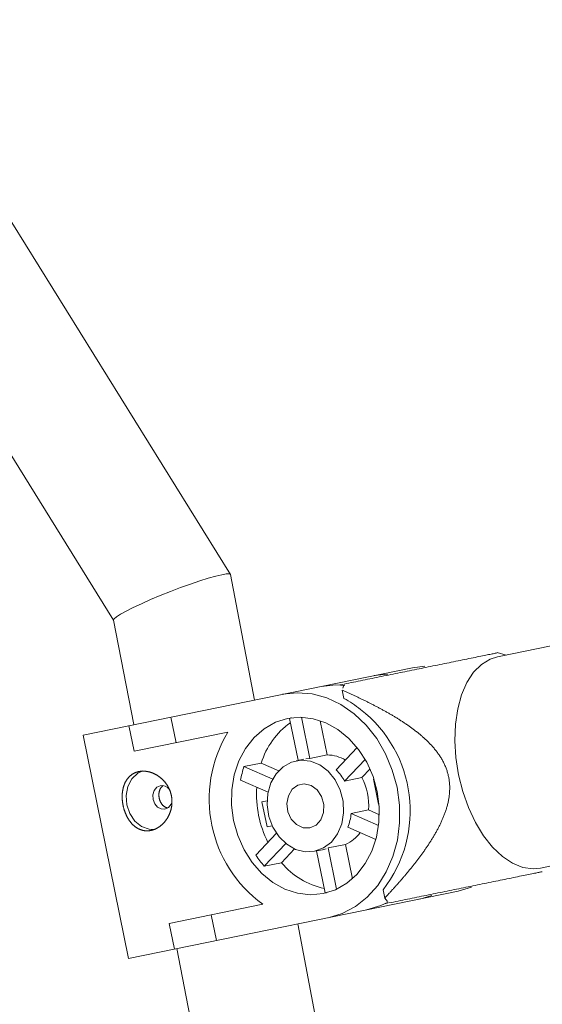
# Model space of a CAD drawing. Units: millimetres. Extents: x 280.5 to 337.9, y 162.4 to 226.8.
# Drawn here: x 299.1 to 299.4, y 185 to 185.6 of the extents above; entities that cross this region are included whole.
import ezdxf

# ---------------------------------------------------------------- set-up
doc = ezdxf.new("R2010")
doc.units = ezdxf.units.MM
doc.header["$MEASUREMENT"] = 0
doc.linetypes.add('AI-Linetype-0', pattern=[2.116667, 1.058333, -1.058333])
doc.layers.add('Ebene 1', color=7, linetype='Continuous', lineweight=0)

# ---------------------------------------------------------------- blocks, each defined once
blk = doc.blocks.new('Block_0')
at = {"layer": 'Ebene 1', "color": 250, "lineweight": 9}
for p, q in [((299.19036, 185.24342), (297.59894, 187.80417)), ((297.53099, 187.76194), (299.11463, 185.2137)), ((299.20608, 185.16191), (299.19041, 185.24329)), ((299.53925, 185.22578), (299.36371, 185.18998)), ((299.11462, 185.21377), (299.12769, 185.14592)), ((299.3693, 185.19112), (299.36355, 185.1927)), ((299.09474, 185.1392), (299.30869, 185.18284)), ((299.30869, 185.18284), (299.31669, 185.1838)), ((299.29268, 185.17874), (299.28374, 185.17775)), ((299.26347, 185.17208), (299.26146, 185.17167)), ((299.26433, 185.17226), (299.26343, 185.16962)), ((299.26411, 185.16297), (299.26302, 185.16829)), ((299.15182, 185.15084), (299.15522, 185.13418)), ((299.23432, 185.12276), (299.22876, 185.15001)), ((299.23657, 185.15072), (299.24203, 185.12395)), ((299.12789, 185.12861), (299.1245, 185.14527)), ((299.2487, 185.1485), (299.25324, 185.12624)), ((299.09474, 185.1392), (299.12432, 184.99418)), ((299.18876, 185.14103), (299.12789, 185.12861)), ((299.18862, 185.141), (299.18865, 185.14085)), ((299.25905, 185.1165), (299.27271, 185.13098)), ((299.25324, 185.12624), (299.24203, 185.12395)), ((299.21043, 185.12097), (299.19922, 185.11868)), ((299.19922, 185.11868), (299.21786, 185.11053)), ((299.21043, 185.12097), (299.22175, 185.11602)), ((299.23814, 185.12354), (299.23309, 185.12251)), ((299.24203, 185.12395), (299.23942, 185.1238)), ((299.27786, 185.12337), (299.26452, 185.10922)), ((299.27573, 185.11151), (299.26452, 185.10922)), ((299.28104, 185.11714), (299.27573, 185.11151)), ((299.21488, 185.10204), (299.19705, 185.10984)), ((299.28357, 185.11061), (299.28323, 185.11054)), ((299.28323, 185.11054), (299.28653, 185.09437)), ((299.21426, 185.09647), (299.21091, 185.09579)), ((299.21091, 185.09579), (299.21421, 185.07962)), ((299.28653, 185.09437), (299.28686, 185.09444)), ((299.26879, 185.08826), (299.28001, 185.09055)), ((299.26879, 185.08826), (299.28662, 185.08046)), ((299.28001, 185.09055), (299.2871, 185.08744)), ((299.21421, 185.07962), (299.21756, 185.08031)), ((299.28486, 185.07144), (299.26662, 185.07942)), ((299.20695, 185.06126), (299.22031, 185.07542)), ((299.22637, 185.06878), (299.21242, 185.05398)), ((299.25387, 185.0659), (299.26508, 185.06819)), ((299.26508, 185.06819), (299.26962, 185.04593)), ((299.39169, 185.0528), (299.48066, 185.07095)), ((299.23211, 185.06525), (299.22363, 185.05627)), ((299.24508, 185.06372), (299.25013, 185.06475)), ((299.25187, 185.03673), (299.24631, 185.06397)), ((299.25013, 185.06475), (299.25266, 185.0654)), ((299.25387, 185.0659), (299.25933, 185.03913)), ((299.21242, 185.05398), (299.22363, 185.05627)), ((299.33827, 185.03782), (299.12432, 184.99418)), ((299.29055, 185.03332), (299.28947, 185.03864)), ((299.31331, 185.03273), (299.32105, 185.03498)), ((299.34689, 185.04041), (299.33827, 185.03782)), ((299.15068, 185.01691), (299.21155, 185.02933)), ((299.21137, 185.02945), (299.2114, 185.0293)), ((299.29044, 185.0296), (299.29245, 185.03001)), ((299.29055, 185.03332), (299.29237, 185.03121)), ((299.178, 185.02248), (299.1814, 185.00583)), ((299.15408, 185.00025), (299.15068, 185.01691)), ((299.24984, 184.93463), (299.23407, 185.01657)), ((299.15567, 185.00058), (299.16863, 184.93328))]:
    blk.add_line(p, q, dxfattribs=at)
for points in [[(299.18479, 185.24325), (299.18085, 185.24231), (299.17604, 185.24096), (299.17053, 185.23923), (299.16446, 185.23717), (299.15804, 185.23485), (299.15144, 185.23234), (299.14488, 185.22972), (299.13855, 185.22705), (299.13264, 185.22444), (299.12734, 185.22194), (299.1228, 185.21965), (299.11917, 185.21763), (299.11655, 185.21594), (299.11502, 185.21463), (299.11462, 185.21377)], [(299.19041, 185.24329), (299.1904, 185.24332), (299.18964, 185.24376), (299.18775, 185.24373), (299.18479, 185.24325)], [(299.3635, 185.19248), (299.36357, 185.1925), (299.36362, 185.19251), (299.36364, 185.19251), (299.3636, 185.19251), (299.36349, 185.19248), (299.36328, 185.19244), (299.363, 185.19238), (299.36263, 185.19231), (299.36218, 185.19222), (299.36166, 185.19211), (299.36106, 185.19199), (299.3604, 185.19185), (299.35967, 185.1917), (299.35888, 185.19154), (299.35803, 185.19137), (299.35711, 185.19118), (299.35614, 185.19098), (299.35511, 185.19078), (299.35403, 185.19055), (299.3529, 185.19032), (299.35171, 185.19008), (299.35048, 185.18983), (299.34921, 185.18957), (299.34791, 185.1893), (299.34657, 185.18903), (299.34521, 185.18876), (299.34383, 185.18847), (299.34243, 185.18819), (299.34102, 185.1879), (299.3396, 185.18761), (299.33816, 185.18732), (299.33671, 185.18702), (299.33525, 185.18672), (299.33379, 185.18643), (299.33232, 185.18612), (299.33084, 185.18582), (299.32935, 185.18552), (299.32786, 185.18522), (299.32637, 185.18491), (299.32487, 185.18461), (299.32337, 185.1843), (299.32187, 185.18399), (299.32036, 185.18369), (299.31886, 185.18338), (299.31735, 185.18307), (299.31584, 185.18276), (299.31433, 185.18246), (299.31282, 185.18215), (299.3113, 185.18184), (299.30979, 185.18153), (299.30827, 185.18122), (299.30675, 185.18091), (299.30524, 185.1806), (299.30372, 185.18029), (299.3022, 185.17998), (299.30068, 185.17967), (299.29917, 185.17936), (299.29765, 185.17905), (299.29613, 185.17874), (299.29461, 185.17843), (299.29309, 185.17812), (299.29158, 185.17782), (299.29006, 185.17751), (299.28854, 185.1772), (299.28703, 185.17689), (299.28551, 185.17658), (299.284, 185.17627), (299.28248, 185.17596), (299.28097, 185.17565), (299.27946, 185.17534), (299.27794, 185.17503), (299.27643, 185.17473), (299.27492, 185.17442), (299.2734, 185.17411), (299.27189, 185.1738), (299.27038, 185.17349), (299.26887, 185.17318), (299.26735, 185.17287), (299.26584, 185.17257), (299.26433, 185.17226)], [(299.36371, 185.18998), (299.35908, 185.18851), (299.35334, 185.18504), (299.34824, 185.17992), (299.34389, 185.17329), (299.34042, 185.16531), (299.33792, 185.15619), (299.33645, 185.14617), (299.33604, 185.13552), (299.33671, 185.12449), (299.33845, 185.11338)], [(299.26469, 185.17143), (299.25873, 185.17172), (299.24925, 185.17071)], [(299.2243, 185.16562), (299.23378, 185.16663), (299.24339, 185.16582), (299.2529, 185.16323), (299.26207, 185.1589), (299.27067, 185.15296), (299.2785, 185.14555), (299.28535, 185.13684), (299.29106, 185.12706), (299.2955, 185.11644), (299.29855, 185.10524), (299.30013, 185.09375), (299.30021, 185.08224), (299.29878, 185.071), (299.29588, 185.06031), (299.29159, 185.05042), (299.286, 185.04159), (299.27926, 185.03402), (299.27153, 185.02791), (299.26299, 185.0234), (299.25388, 185.02061)], [(299.26302, 185.16829), (299.26351, 185.16808), (299.26399, 185.16786), (299.26448, 185.16765), (299.26496, 185.16743), (299.26545, 185.16721), (299.26593, 185.167), (299.26642, 185.16678), (299.2669, 185.16656), (299.26739, 185.16634), (299.26787, 185.16612), (299.26836, 185.1659), (299.26884, 185.16568), (299.26932, 185.16546), (299.26981, 185.16524), (299.27029, 185.16501), (299.27077, 185.16479), (299.27126, 185.16456), (299.27174, 185.16434), (299.27222, 185.16411), (299.2727, 185.16389), (299.27319, 185.16366), (299.27367, 185.16343), (299.27415, 185.1632), (299.27463, 185.16297), (299.27511, 185.16274), (299.27559, 185.16251), (299.27607, 185.16228), (299.27655, 185.16205), (299.27703, 185.16181), (299.27751, 185.16158), (299.27799, 185.16134), (299.27847, 185.16111), (299.27895, 185.16087), (299.27943, 185.16063), (299.27991, 185.1604), (299.28039, 185.16016), (299.28087, 185.15992), (299.28135, 185.15967), (299.28182, 185.15943), (299.2823, 185.15919), (299.28278, 185.15894), (299.28326, 185.1587), (299.28373, 185.15845), (299.28421, 185.15821), (299.28468, 185.15796), (299.28516, 185.15771), (299.28564, 185.15746), (299.28611, 185.15721), (299.28659, 185.15696), (299.28706, 185.1567), (299.28754, 185.15645), (299.28801, 185.15619), (299.28848, 185.15594), (299.28896, 185.15568), (299.28943, 185.15542), (299.2899, 185.15516), (299.29037, 185.1549), (299.29085, 185.15464), (299.29132, 185.15437), (299.29179, 185.15411), (299.29226, 185.15384), (299.29273, 185.15357), (299.2932, 185.1533), (299.29367, 185.15303), (299.29414, 185.15276), (299.29461, 185.15249), (299.29508, 185.15221), (299.29555, 185.15194), (299.29601, 185.15166), (299.29648, 185.15138), (299.29695, 185.1511), (299.29741, 185.15082), (299.29788, 185.15053), (299.29834, 185.15025), (299.29881, 185.14996), (299.29927, 185.14967), (299.29974, 185.14938), (299.3002, 185.14909), (299.30066, 185.14879), (299.30113, 185.14849), (299.30159, 185.1482), (299.30205, 185.1479), (299.30251, 185.14759), (299.30297, 185.14729), (299.30343, 185.14698), (299.30389, 185.14667), (299.30435, 185.14636), (299.3048, 185.14605), (299.30526, 185.14574), (299.30572, 185.14542), (299.30617, 185.1451), (299.30662, 185.14478), (299.30708, 185.14446), (299.30753, 185.14413), (299.30798, 185.1438), (299.30843, 185.14347), (299.30888, 185.14314), (299.30932, 185.14281), (299.30977, 185.14247), (299.31021, 185.14213), (299.31065, 185.14179), (299.31109, 185.14145), (299.31153, 185.1411), (299.31197, 185.14075), (299.3124, 185.1404), (299.31283, 185.14005), (299.31327, 185.13969), (299.3137, 185.13933), (299.31412, 185.13897), (299.31455, 185.1386), (299.31497, 185.13823), (299.3154, 185.13786), (299.31582, 185.13749), (299.31624, 185.13711), (299.31665, 185.13673), (299.31707, 185.13635), (299.31748, 185.13596), (299.31789, 185.13557), (299.31829, 185.13517), (299.3187, 185.13477), (299.3191, 185.13437), (299.3195, 185.13396), (299.3199, 185.13355), (299.32029, 185.13314), (299.32068, 185.13272), (299.32107, 185.13229), (299.32146, 185.13186), (299.32184, 185.13143), (299.32222, 185.13099), (299.3226, 185.13055), (299.32297, 185.1301), (299.32334, 185.12965), (299.32371, 185.12919), (299.32407, 185.12873), (299.32443, 185.12826), (299.32479, 185.12778), (299.32514, 185.12729), (299.32549, 185.12681), (299.32583, 185.12631), (299.32617, 185.12581), (299.3265, 185.1253), (299.32682, 185.12479), (299.32714, 185.12428), (299.32745, 185.12376), (299.32776, 185.12323), (299.32806, 185.1227), (299.32835, 185.12217), (299.32863, 185.12163), (299.3289, 185.12108), (299.32917, 185.12054), (299.32943, 185.11998), (299.32968, 185.11942), (299.32993, 185.11885), (299.33016, 185.11828), (299.33039, 185.1177), (299.3306, 185.11712), (299.33081, 185.11653), (299.33101, 185.11594), (299.3312, 185.11534), (299.33137, 185.11475), (299.33154, 185.11415), (299.33169, 185.11355), (299.33184, 185.11295), (299.33197, 185.11234), (299.33209, 185.11174), (299.33221, 185.11113), (299.33231, 185.11052), (299.3324, 185.10991), (299.33248, 185.1093), (299.33255, 185.10868), (299.33261, 185.10807), (299.33266, 185.10745), (299.3327, 185.10683), (299.33272, 185.10621), (299.33274, 185.10559), (299.33275, 185.10497), (299.33275, 185.10435), (299.33273, 185.10373), (299.33271, 185.10312), (299.33268, 185.10251), (299.33264, 185.10189), (299.33259, 185.10129), (299.33253, 185.10068), (299.33246, 185.10008), (299.33239, 185.09948), (299.33231, 185.09888), (299.33221, 185.09829), (299.33211, 185.09769), (299.33201, 185.0971), (299.33189, 185.09651), (299.33177, 185.09593), (299.33165, 185.09534), (299.33151, 185.09476), (299.33137, 185.09418), (299.33122, 185.0936), (299.33107, 185.09302), (299.33091, 185.09245), (299.33074, 185.09188), (299.33057, 185.09132), (299.33039, 185.09075), (299.33021, 185.09019), (299.33002, 185.08964), (299.32983, 185.08909), (299.32964, 185.08854), (299.32944, 185.08799), (299.32923, 185.08745), (299.32903, 185.08691), (299.32881, 185.08637), (299.3286, 185.08584), (299.32838, 185.0853), (299.32816, 185.08478), (299.32793, 185.08425), (299.3277, 185.08372), (299.32746, 185.0832), (299.32723, 185.08268), (299.32698, 185.08217), (299.32674, 185.08165), (299.32649, 185.08114), (299.32624, 185.08063), (299.32599, 185.08012), (299.32573, 185.07961), (299.32547, 185.07911), (299.32521, 185.0786), (299.32495, 185.0781), (299.32468, 185.0776), (299.32441, 185.07711), (299.32414, 185.07661), (299.32386, 185.07612), (299.32359, 185.07562), (299.32331, 185.07513), (299.32302, 185.07465), (299.32274, 185.07416), (299.32245, 185.07367), (299.32217, 185.07319), (299.32188, 185.07271), (299.32159, 185.07223), (299.32129, 185.07175), (299.321, 185.07128), (299.3207, 185.07081), (299.32041, 185.07033), (299.32011, 185.06986), (299.31981, 185.0694), (299.3195, 185.06893), (299.3192, 185.06847), (299.3189, 185.06801), (299.31859, 185.06754), (299.31828, 185.06709), (299.31797, 185.06663), (299.31766, 185.06617), (299.31735, 185.06572), (299.31704, 185.06526), (299.31673, 185.06481), (299.31641, 185.06436), (299.3161, 185.06391), (299.31578, 185.06347), (299.31546, 185.06302), (299.31514, 185.06258), (299.31482, 185.06213), (299.3145, 185.06169), (299.31418, 185.06125), (299.31385, 185.06081), (299.31353, 185.06037), (299.3132, 185.05993), (299.31288, 185.0595), (299.31255, 185.05906), (299.31222, 185.05863), (299.31189, 185.0582), (299.31156, 185.05776), (299.31123, 185.05733), (299.3109, 185.0569), (299.31057, 185.05647), (299.31023, 185.05605), (299.3099, 185.05562), (299.30956, 185.05519), (299.30923, 185.05477), (299.30889, 185.05435), (299.30855, 185.05392), (299.30822, 185.0535), (299.30788, 185.05308), (299.30754, 185.05266), (299.3072, 185.05224), (299.30686, 185.05182), (299.30651, 185.0514), (299.30617, 185.05099), (299.30583, 185.05057), (299.30548, 185.05016), (299.30514, 185.04974), (299.3048, 185.04933), (299.30445, 185.04892), (299.3041, 185.0485), (299.30376, 185.04809), (299.30341, 185.04768), (299.30306, 185.04727), (299.30271, 185.04686), (299.30236, 185.04645), (299.30201, 185.04605), (299.30166, 185.04564), (299.30131, 185.04523), (299.30096, 185.04483), (299.30061, 185.04442), (299.30026, 185.04402), (299.2999, 185.04361), (299.29955, 185.04321), (299.29919, 185.04281), (299.29884, 185.04241), (299.29848, 185.04201), (299.29813, 185.0416), (299.29777, 185.0412), (299.29741, 185.04081), (299.29706, 185.04041), (299.2967, 185.04001), (299.29634, 185.03961), (299.29598, 185.03921), (299.29562, 185.03882), (299.29526, 185.03842), (299.2949, 185.03803), (299.29454, 185.03763), (299.29418, 185.03724), (299.29382, 185.03684), (299.29346, 185.03645), (299.2931, 185.03606), (299.29273, 185.03566), (299.29237, 185.03527), (299.29201, 185.03488), (299.29164, 185.03449), (299.29128, 185.0341), (299.29092, 185.03371), (299.29055, 185.03332)], [(299.25068, 185.03629), (299.24241, 185.0355), (299.23404, 185.03646), (299.22582, 185.03915), (299.21801, 185.04347), (299.21084, 185.0493), (299.20452, 185.05647), (299.19926, 185.06475), (299.1952, 185.07389), (299.19248, 185.08361), (299.19118, 185.09362), (299.19133, 185.10362), (299.19293, 185.1133), (299.19593, 185.12236), (299.20025, 185.13054), (299.20575, 185.13758), (299.21225, 185.14327), (299.21958, 185.14743), (299.22749, 185.14995), (299.23576, 185.15073), (299.24413, 185.14977), (299.25235, 185.14708), (299.26016, 185.14276), (299.26734, 185.13693), (299.27365, 185.12976), (299.27891, 185.12149), (299.28297, 185.11235), (299.28569, 185.10262), (299.28699, 185.09261), (299.28684, 185.08261), (299.28524, 185.07293), (299.28224, 185.06387), (299.27792, 185.05569), (299.27243, 185.04865), (299.26592, 185.04296), (299.25859, 185.0388), (299.25068, 185.03629)], [(299.22876, 185.15001), (299.2297, 185.15028), (299.23003, 185.15038)], [(299.24508, 185.06372), (299.2389, 185.06342), (299.23273, 185.06499), (299.22696, 185.06832), (299.22195, 185.07321), (299.21801, 185.07936), (299.2154, 185.08636), (299.21428, 185.09379), (299.21472, 185.10118), (299.21669, 185.10806), (299.22007, 185.11401), (299.22464, 185.11864), (299.23012, 185.12166), (299.23616, 185.1229), (299.24238, 185.12226), (299.2484, 185.11979), (299.25384, 185.11564), (299.25834, 185.11008), (299.26164, 185.10345), (299.26352, 185.09618), (299.26386, 185.08871), (299.26265, 185.08152), (299.25996, 185.07505), (299.25595, 185.06973), (299.25089, 185.06587), (299.24508, 185.06372)], [(299.13101, 185.11547), (299.13082, 185.11543), (299.13062, 185.11538), (299.13043, 185.11533), (299.13023, 185.11528), (299.13004, 185.11523), (299.12985, 185.11517), (299.12966, 185.11512), (299.12948, 185.11505), (299.12929, 185.11499), (299.12911, 185.11492), (299.12892, 185.11485), (299.12874, 185.11478), (299.12856, 185.11471), (299.12839, 185.11463), (299.12821, 185.11455), (299.12803, 185.11446), (299.12786, 185.11438), (299.12769, 185.11429), (299.12752, 185.1142), (299.12735, 185.1141), (299.12718, 185.114), (299.12701, 185.1139), (299.12685, 185.1138), (299.12668, 185.11369), (299.12652, 185.11359), (299.12636, 185.11347), (299.1262, 185.11336), (299.12605, 185.11325), (299.12589, 185.11313), (299.12574, 185.11301), (299.12559, 185.11288), (299.12544, 185.11276), (299.12529, 185.11263), (299.12515, 185.1125), (299.12501, 185.11237), (299.12487, 185.11223), (299.12473, 185.11209), (299.12459, 185.11196), (299.12446, 185.11181), (299.12432, 185.11167), (299.12419, 185.11152), (299.12406, 185.11138), (299.12394, 185.11122), (299.12381, 185.11107), (299.12369, 185.11092), (299.12357, 185.11076), (299.12345, 185.1106), (299.12333, 185.11044), (299.12322, 185.11027), (299.1231, 185.11011), (299.12299, 185.10994), (299.12288, 185.10977), (299.12277, 185.10959), (299.12267, 185.10942), (299.12257, 185.10924), (299.12247, 185.10906), (299.12237, 185.10888), (299.12227, 185.1087), (299.12218, 185.10851), (299.12208, 185.10833), (299.12199, 185.10814), (299.12191, 185.10795), (299.12182, 185.10776), (299.12174, 185.10757), (299.12166, 185.10738), (299.12158, 185.10718), (299.1215, 185.10698), (299.12143, 185.10678), (299.12135, 185.10658), (299.12128, 185.10638), (299.12122, 185.10618), (299.12115, 185.10597), (299.12109, 185.10577), (299.12102, 185.10556), (299.12096, 185.10535), (299.12091, 185.10514), (299.12085, 185.10492), (299.1208, 185.10471), (299.12075, 185.10449), (299.1207, 185.10427), (299.12065, 185.10405), (299.1206, 185.10383), (299.12056, 185.10361), (299.12052, 185.10339), (299.12048, 185.10317), (299.12045, 185.10294), (299.12041, 185.10272), (299.12038, 185.10249), (299.12035, 185.10227), (299.12033, 185.10204), (299.1203, 185.10181), (299.12028, 185.10158), (299.12026, 185.10135), (299.12024, 185.10112), (299.12022, 185.10089), (299.12021, 185.10066), (299.12019, 185.10043), (299.12018, 185.10019), (299.12018, 185.09996), (299.12017, 185.09972), (299.12017, 185.09948), (299.12016, 185.09925), (299.12017, 185.09901), (299.12017, 185.09877), (299.12017, 185.09853), (299.12018, 185.09829), (299.12019, 185.09805), (299.1202, 185.09781), (299.12021, 185.09757), (299.12023, 185.09733), (299.12025, 185.09708), (299.12026, 185.09684), (299.12029, 185.0966), (299.12031, 185.09636), (299.12033, 185.09612), (299.12036, 185.09588), (299.12039, 185.09564), (299.12042, 185.0954), (299.12046, 185.09516), (299.12049, 185.09492), (299.12053, 185.09468), (299.12057, 185.09444), (299.12061, 185.0942), (299.12066, 185.09396), (299.1207, 185.09372), (299.12075, 185.09349), (299.1208, 185.09325), (299.12085, 185.09301), (299.1209, 185.09277), (299.12096, 185.09253), (299.12102, 185.09229), (299.12108, 185.09206), (299.12114, 185.09182), (299.1212, 185.09158), (299.12127, 185.09135), (299.12134, 185.09111), (299.1214, 185.09088), (299.12148, 185.09064), (299.12155, 185.09041), (299.12162, 185.09018), (299.1217, 185.08995), (299.12178, 185.08973), (299.12186, 185.0895), (299.12194, 185.08927), (299.12202, 185.08905), (299.12211, 185.08883), (299.12219, 185.0886), (299.12228, 185.08838), (299.12237, 185.08816), (299.12247, 185.08795), (299.12256, 185.08773), (299.12266, 185.08751), (299.12275, 185.0873), (299.12285, 185.08709), (299.12295, 185.08687), (299.12306, 185.08666), (299.12316, 185.08645), (299.12327, 185.08624), (299.12338, 185.08604), (299.12349, 185.08583), (299.1236, 185.08563), (299.12371, 185.08543), (299.12383, 185.08523), (299.12394, 185.08503), (299.12406, 185.08484), (299.12418, 185.08464), (299.1243, 185.08445), (299.12442, 185.08426), (299.12455, 185.08407), (299.12467, 185.08388), (299.1248, 185.0837), (299.12493, 185.08352), (299.12506, 185.08334), (299.12519, 185.08316), (299.12532, 185.08298), (299.12546, 185.08281), (299.12559, 185.08264), (299.12573, 185.08247), (299.12587, 185.0823), (299.12601, 185.08213), (299.12615, 185.08197), (299.12629, 185.08181), (299.12644, 185.08165), (299.12658, 185.08149), (299.12673, 185.08134), (299.12688, 185.08119), (299.12703, 185.08104), (299.12718, 185.08089), (299.12733, 185.08074), (299.12749, 185.0806), (299.12764, 185.08046), (299.1278, 185.08032), (299.12796, 185.08019), (299.12811, 185.08006), (299.12827, 185.07993), (299.12843, 185.0798), (299.1286, 185.07968), (299.12876, 185.07956), (299.12892, 185.07944), (299.12909, 185.07932), (299.12925, 185.07921), (299.12942, 185.0791), (299.12959, 185.07899), (299.12976, 185.07888), (299.12993, 185.07878), (299.1301, 185.07868), (299.13027, 185.07858), (299.13045, 185.07849), (299.13062, 185.07839), (299.1308, 185.0783), (299.13098, 185.07822), (299.13116, 185.07813), (299.13134, 185.07805), (299.13152, 185.07797), (299.1317, 185.0779), (299.13188, 185.07782), (299.13207, 185.07776), (299.13225, 185.07769), (299.13244, 185.07763), (299.13262, 185.07756), (299.13281, 185.07751), (299.13299, 185.07745), (299.13318, 185.0774), (299.13337, 185.07735), (299.13355, 185.07731), (299.13374, 185.07727), (299.13393, 185.07723), (299.13412, 185.07719), (299.13431, 185.07716), (299.1345, 185.07713), (299.13469, 185.0771), (299.13488, 185.07708), (299.13508, 185.07706), (299.13527, 185.07704), (299.13546, 185.07702), (299.13566, 185.07701), (299.13585, 185.077), (299.13605, 185.077), (299.13624, 185.077), (299.13644, 185.077), (299.13664, 185.077), (299.13683, 185.07701), (299.13703, 185.07702), (299.13723, 185.07703), (299.13743, 185.07705), (299.13762, 185.07707), (299.13782, 185.07709), (299.13802, 185.07712), (299.13821, 185.07715), (299.13841, 185.07718), (299.13861, 185.07721), (299.1388, 185.07725), (299.139, 185.07729), (299.13919, 185.07734), (299.13939, 185.07739), (299.13958, 185.07744), (299.13978, 185.07749), (299.13997, 185.07755), (299.14016, 185.07761), (299.14036, 185.07767), (299.14055, 185.07773), (299.14074, 185.0778), (299.14094, 185.07788), (299.14113, 185.07795), (299.14132, 185.07803), (299.14151, 185.07811), (299.14171, 185.07819), (299.1419, 185.07828), (299.14209, 185.07837), (299.14228, 185.07846), (299.14247, 185.07856), (299.14265, 185.07866), (299.14284, 185.07876), (299.14303, 185.07886), (299.14321, 185.07897), (299.14339, 185.07908), (299.14357, 185.07919), (299.14376, 185.0793), (299.14394, 185.07942), (299.14411, 185.07954), (299.14429, 185.07966), (299.14447, 185.07979), (299.14464, 185.07992), (299.14482, 185.08005), (299.14499, 185.08018), (299.14516, 185.08032), (299.14534, 185.08046), (299.14551, 185.0806), (299.14568, 185.08074), (299.14584, 185.08089), (299.14601, 185.08104), (299.14617, 185.08119), (299.14634, 185.08134), (299.1465, 185.0815), (299.14666, 185.08166), (299.14682, 185.08182), (299.14698, 185.08198), (299.14713, 185.08214), (299.14729, 185.08231), (299.14744, 185.08248), (299.14759, 185.08265), (299.14774, 185.08282), (299.14788, 185.083), (299.14803, 185.08318), (299.14817, 185.08336), (299.14831, 185.08354), (299.14845, 185.08372), (299.14858, 185.0839), (299.14872, 185.08409), (299.14885, 185.08428), (299.14898, 185.08447), (299.14911, 185.08466), (299.14924, 185.08486), (299.14936, 185.08505), (299.14949, 185.08525), (299.14961, 185.08545), (299.14973, 185.08566), (299.14984, 185.08586), (299.14996, 185.08607), (299.15007, 185.08627), (299.15018, 185.08648), (299.15029, 185.08669), (299.1504, 185.08691), (299.1505, 185.08712), (299.1506, 185.08734), (299.1507, 185.08755), (299.1508, 185.08777), (299.15089, 185.08799), (299.15098, 185.08821), (299.15107, 185.08843), (299.15115, 185.08865), (299.15124, 185.08887), (299.15132, 185.0891), (299.1514, 185.08932), (299.15147, 185.08955), (299.15155, 185.08978), (299.15162, 185.09), (299.15168, 185.09023), (299.15175, 185.09046), (299.15181, 185.0907), (299.15187, 185.09093), (299.15193, 185.09116), (299.15198, 185.0914), (299.15204, 185.09163), (299.15209, 185.09187), (299.15213, 185.09211), (299.15218, 185.09235), (299.15222, 185.09259), (299.15226, 185.09283), (299.15229, 185.09307), (299.15232, 185.09331), (299.15235, 185.09355), (299.15238, 185.0938), (299.1524, 185.09404), (299.15243, 185.09428), (299.15244, 185.09452), (299.15246, 185.09476), (299.15247, 185.095), (299.15248, 185.09525), (299.15249, 185.09549), (299.15249, 185.09573), (299.15249, 185.09597), (299.15249, 185.09622), (299.15248, 185.09646), (299.15247, 185.0967), (299.15246, 185.09694), (299.15245, 185.09719), (299.15243, 185.09743), (299.15241, 185.09768), (299.15238, 185.09792), (299.15236, 185.09816), (299.15233, 185.09841), (299.1523, 185.09865), (299.15226, 185.09889), (299.15222, 185.09913), (299.15218, 185.09938), (299.15214, 185.09962), (299.15209, 185.09986), (299.15204, 185.1001), (299.15199, 185.10033), (299.15193, 185.10057), (299.15187, 185.10081), (299.15181, 185.10104), (299.15174, 185.10128), (299.15168, 185.10151), (299.15161, 185.10175), (299.15153, 185.10198), (299.15146, 185.10221), (299.15138, 185.10244), (299.1513, 185.10267), (299.15121, 185.10289), (299.15113, 185.10312), (299.15104, 185.10335), (299.15095, 185.10357), (299.15085, 185.1038), (299.15075, 185.10402), (299.15065, 185.10424), (299.15055, 185.10446), (299.15044, 185.10468), (299.15033, 185.1049), (299.15022, 185.10512), (299.1501, 185.10533), (299.14999, 185.10555), (299.14987, 185.10576), (299.14975, 185.10597), (299.14962, 185.10618), (299.1495, 185.10639), (299.14937, 185.10659), (299.14924, 185.1068), (299.1491, 185.107), (299.14897, 185.1072), (299.14883, 185.1074), (299.14869, 185.10759), (299.14855, 185.10779), (299.14841, 185.10798), (299.14826, 185.10817), (299.14811, 185.10836), (299.14796, 185.10855), (299.14781, 185.10873), (299.14766, 185.10891), (299.1475, 185.1091), (299.14734, 185.10928), (299.14718, 185.10945), (299.14702, 185.10963), (299.14685, 185.1098), (299.14668, 185.10998), (299.14651, 185.11015), (299.14634, 185.11031), (299.14617, 185.11048), (299.146, 185.11064), (299.14582, 185.1108), (299.14564, 185.11096), (299.14547, 185.11112), (299.14529, 185.11127), (299.14511, 185.11142), (299.14492, 185.11157), (299.14474, 185.11172), (299.14455, 185.11186), (299.14437, 185.112), (299.14418, 185.11214), (299.14399, 185.11228), (299.1438, 185.11241), (299.14361, 185.11254), (299.14342, 185.11267), (299.14322, 185.1128), (299.14302, 185.11292), (299.14283, 185.11305), (299.14263, 185.11317), (299.14243, 185.11328), (299.14223, 185.1134), (299.14203, 185.11351), (299.14183, 185.11362), (299.14162, 185.11373), (299.14142, 185.11383), (299.14121, 185.11394), (299.14101, 185.11404), (299.1408, 185.11413), (299.14059, 185.11423), (299.14039, 185.11432), (299.14018, 185.11441), (299.13997, 185.11449), (299.13976, 185.11457), (299.13955, 185.11465), (299.13935, 185.11473), (299.13914, 185.1148), (299.13893, 185.11488), (299.13872, 185.11494), (299.13851, 185.11501), (299.1383, 185.11507), (299.13809, 185.11513), (299.13788, 185.11519), (299.13766, 185.11525), (299.13745, 185.1153), (299.13724, 185.11535), (299.13703, 185.11539), (299.13682, 185.11544), (299.1366, 185.11548), (299.13639, 185.11552), (299.13618, 185.11555), (299.13596, 185.11558), (299.13575, 185.11561), (299.13554, 185.11564), (299.13533, 185.11566), (299.13511, 185.11568), (299.1349, 185.1157), (299.13469, 185.11571), (299.13448, 185.11572), (299.13427, 185.11573), (299.13406, 185.11574), (299.13386, 185.11574), (299.13365, 185.11574), (299.13344, 185.11574), (299.13323, 185.11573), (299.13303, 185.11572), (299.13282, 185.11571), (299.13262, 185.1157), (299.13242, 185.11568), (299.13221, 185.11566), (299.13201, 185.11563), (299.13181, 185.11561), (299.13161, 185.11558), (299.13141, 185.11554), (299.13121, 185.11551), (299.13101, 185.11547)], [(299.14134, 185.07785), (299.1377, 185.078), (299.13278, 185.07983), (299.12845, 185.08335), (299.12514, 185.08822), (299.12317, 185.09397), (299.12273, 185.10003), (299.12387, 185.10581), (299.12647, 185.11074), (299.13029, 185.11435), (299.13347, 185.11588)], [(299.33845, 185.11338), (299.3412, 185.10248), (299.3449, 185.09208), (299.34945, 185.08243), (299.35473, 185.07379), (299.3606, 185.06638), (299.36692, 185.0604), (299.37351, 185.05599), (299.38022, 185.05328), (299.38686, 185.05234), (299.39169, 185.0528)], [(299.14486, 185.1063), (299.14259, 185.10524), (299.14091, 185.10318), (299.14006, 185.10044), (299.14018, 185.09744), (299.14125, 185.09463), (299.1431, 185.09244), (299.14545, 185.0912), (299.14795, 185.09111), (299.15022, 185.09218), (299.1519, 185.09423), (299.15225, 185.09499)], [(299.14962, 185.09194), (299.14943, 185.09198), (299.14923, 185.09202), (299.14904, 185.09206), (299.14885, 185.09211), (299.14866, 185.09217), (299.14847, 185.09223), (299.14828, 185.0923), (299.1481, 185.09239), (299.14792, 185.09248), (299.14774, 185.09259), (299.14756, 185.0927), (299.14739, 185.09282), (299.14722, 185.09295), (299.14706, 185.09309), (299.1469, 185.09324), (299.14674, 185.09339), (299.14658, 185.09355), (299.14643, 185.09371), (299.14628, 185.09388), (299.14614, 185.09405), (299.146, 185.09423), (299.14586, 185.09441), (299.14573, 185.09459), (299.1456, 185.09478), (299.14548, 185.09498), (299.14536, 185.09518), (299.14524, 185.09538), (299.14513, 185.09559), (299.14502, 185.0958), (299.14492, 185.09602), (299.14483, 185.09624), (299.14473, 185.09646), (299.14465, 185.09668), (299.14457, 185.09691), (299.14449, 185.09714), (299.14442, 185.09738), (299.14435, 185.09761), (299.14429, 185.09785), (299.14424, 185.09809), (299.14419, 185.09833), (299.14414, 185.09857), (299.1441, 185.09881), (299.14407, 185.09905), (299.14404, 185.0993), (299.14402, 185.09954), (299.144, 185.09978), (299.14399, 185.10002), (299.14399, 185.10026), (299.14399, 185.1005), (299.14399, 185.10074), (299.14401, 185.10098), (299.14402, 185.10121), (299.14405, 185.10145), (299.14408, 185.10168), (299.14411, 185.10191), (299.14416, 185.10214), (299.1442, 185.10236), (299.14425, 185.10258), (299.14431, 185.1028), (299.14437, 185.10302), (299.14444, 185.10323), (299.14452, 185.10344), (299.1446, 185.10365), (299.14468, 185.10385), (299.14477, 185.10405), (299.14487, 185.10424), (299.14497, 185.10443), (299.14508, 185.10461), (299.14519, 185.10478), (299.14531, 185.10495), (299.14544, 185.10511), (299.14557, 185.10526), (299.14571, 185.1054), (299.14586, 185.10554), (299.14601, 185.10567), (299.14616, 185.1058), (299.14632, 185.10593), (299.14648, 185.10605), (299.14664, 185.10617), (299.1468, 185.10628)], [(299.24198, 185.07891), (299.23758, 185.07901), (299.23338, 185.08102), (299.22995, 185.08466), (299.22775, 185.08944), (299.22709, 185.09472), (299.22804, 185.09978), (299.23049, 185.10394), (299.2341, 185.10664), (299.23838, 185.10752), (299.24276, 185.10645), (299.24664, 185.10357), (299.2495, 185.09929), (299.25095, 185.09417), (299.25081, 185.08891), (299.24908, 185.08422), (299.246, 185.08073), (299.24198, 185.07891)], [(299.29331, 185.03018), (299.29482, 185.03049), (299.29633, 185.0308), (299.29784, 185.03111), (299.29935, 185.03142), (299.30086, 185.03172), (299.30238, 185.03203), (299.30389, 185.03234), (299.3054, 185.03265), (299.30691, 185.03296), (299.30842, 185.03327), (299.30993, 185.03357), (299.31144, 185.03388), (299.31296, 185.03419), (299.31447, 185.0345), (299.31598, 185.03481), (299.31749, 185.03512), (299.319, 185.03542), (299.32052, 185.03573), (299.32203, 185.03604), (299.32354, 185.03635), (299.32505, 185.03666), (299.32657, 185.03697), (299.32808, 185.03728), (299.32959, 185.03758), (299.3311, 185.03789), (299.33262, 185.0382), (299.33413, 185.03851), (299.33564, 185.03882), (299.33716, 185.03913), (299.33867, 185.03943), (299.34018, 185.03974), (299.34169, 185.04005), (299.3432, 185.04036), (299.34471, 185.04067), (299.34622, 185.04097), (299.34772, 185.04128), (299.34923, 185.04159), (299.35073, 185.0419), (299.35224, 185.0422), (299.35374, 185.04251), (299.35523, 185.04281), (299.35673, 185.04312), (299.35821, 185.04342), (299.3597, 185.04372), (299.36117, 185.04403), (299.36265, 185.04433), (299.36411, 185.04462), (299.36557, 185.04492), (299.36702, 185.04522), (299.36846, 185.04551), (299.36989, 185.0458), (299.37131, 185.04609), (299.3727, 185.04638), (299.37408, 185.04666), (299.37544, 185.04693), (299.37676, 185.04721), (299.37806, 185.04747), (299.37933, 185.04773), (299.38056, 185.04798), (299.38175, 185.04822), (299.3829, 185.04846), (299.384, 185.04868), (299.38504, 185.04889), (299.38602, 185.04909), (299.38694, 185.04928), (299.38779, 185.04945), (299.38857, 185.04961), (299.38928, 185.04976), (299.38992, 185.04989), (299.3905, 185.05001), (299.39102, 185.05011), (299.39148, 185.05021), (299.39187, 185.05029), (299.39219, 185.05035), (299.39246, 185.05041), (299.39265, 185.05045), (299.39277, 185.05047), (299.39283, 185.05048), (299.39283, 185.05048), (299.39282, 185.05048)], [(299.25318, 185.03688), (299.25284, 185.03684), (299.25187, 185.03673)], [(299.27883, 185.0257), (299.28795, 185.02849), (299.29276, 185.03078)]]:
    blk.add_lwpolyline(points, dxfattribs=at)
blk.add_open_spline([(299.28947, 185.03864), (299.3178, 185.07504), (299.31127, 185.12751), (299.27487, 185.15585), (299.27147, 185.1585), (299.26787, 185.16088), (299.26411, 185.16297)], degree=3, knots=[0, 0, 0, 0, 1, 1, 1, 2, 2, 2, 2], dxfattribs=at)
for points in [[(299.22934, 185.14716), (299.2203, 185.14077), (299.21365, 185.13156), (299.21043, 185.12097)], [(299.18876, 185.14103), (299.16608, 185.10355), (299.176, 185.05493), (299.21155, 185.02933)], [(299.26506, 185.12287), (299.26151, 185.12506), (299.25742, 185.12622), (299.25324, 185.12624)], [(299.19922, 185.11868), (299.19828, 185.11579), (299.19755, 185.11284), (299.19705, 185.10984)], [(299.26452, 185.10922), (299.26305, 185.11189), (299.26121, 185.11435), (299.25905, 185.1165)], [(299.28001, 185.09055), (299.28073, 185.0978), (299.27924, 185.10511), (299.27573, 185.11151)], [(299.15068, 185.10403), (299.14928, 185.10577), (299.14706, 185.10664), (299.14486, 185.1063)], [(299.20746, 185.10528), (299.20669, 185.09293), (299.20921, 185.0806), (299.21476, 185.06953)], [(299.26662, 185.07942), (299.26776, 185.08225), (299.26849, 185.08522), (299.26879, 185.08826)], [(299.26508, 185.06819), (299.26892, 185.06983), (299.27222, 185.07251), (299.27464, 185.07591)], [(299.20695, 185.06126), (299.20859, 185.0587), (299.21042, 185.05627), (299.21242, 185.05398)], [(299.22363, 185.05627), (299.23074, 185.04778), (299.24047, 185.04191), (299.25129, 185.03957)]]:
    blk.add_open_spline(points, degree=3, dxfattribs=at)

msp = doc.modelspace()

# ---------------------------------------------------------------- linework, layer by layer
at = {"layer": 'Ebene 1', "color": 250, "linetype": 'AI-Linetype-0', "lineweight": 18}
msp.add_open_spline([(288.86562, 187.875), (288.86562, 201.40598), (299.83465, 212.375), (313.36562, 212.375), (326.8966, 212.375), (337.86562, 201.40598), (337.86562, 187.875), (337.86562, 174.34402), (326.8966, 163.375), (313.36562, 163.375), (299.83465, 163.375), (288.86562, 174.34402), (288.86562, 187.875)], degree=3, knots=[0, 0, 0, 0, 1, 1, 1, 2, 2, 2, 3, 3, 3, 4, 4, 4, 4], dxfattribs=at)

# ---------------------------------------------------------------- block references
at = {"layer": 'Ebene 1'}
msp.add_blockref('Block_0', (0, 0), dxfattribs=at)

doc.saveas('drawing.dxf')
